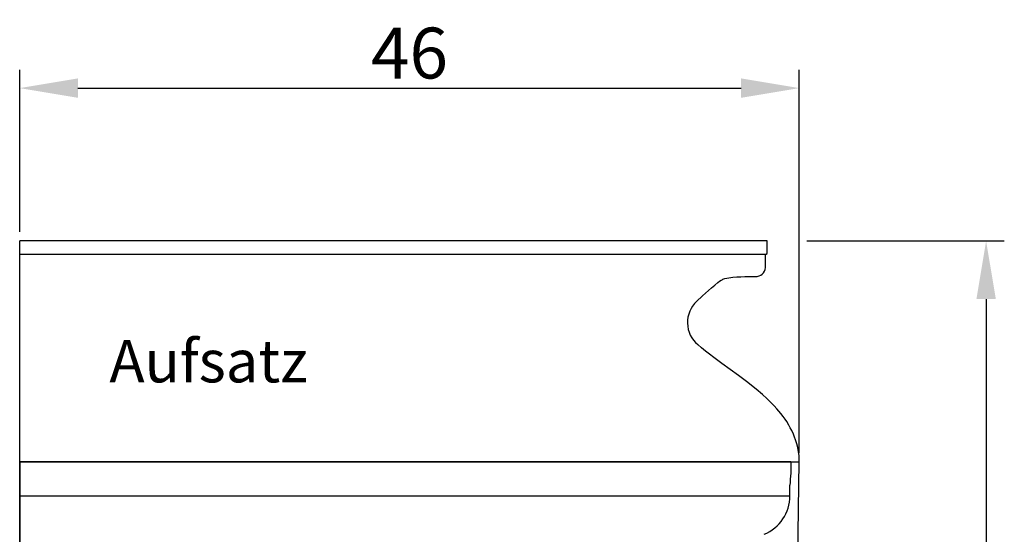
# Model space of a CAD drawing. Units: millimetres. Extents: x -1530 to 4410, y -1079 to 3121.
# Drawn here: x 788 to 1367, y 2074 to 2377 of the extents above; entities that cross this region are included whole.
import ezdxf

# ---------------------------------------------------------------- set-up
doc = ezdxf.new("R2010")
doc.units = ezdxf.units.MM
doc.header["$LTSCALE"] = 30
for name, color, linetype in [('Bemassung', 1, 'Continuous'), ('Beschriftung', 7, 'Continuous'), ('z_Oberteil', 3, 'Continuous'), ('z_Unterteil', 5, 'Continuous')]:
    doc.layers.add(name, color=color, linetype=linetype)
doc.styles.get("Standard").update_dxf_attribs({"font": 'ARIAL.TTF'})
doc.dimstyles.new('MEA', dxfattribs={"dimscale": 0, "dimtxt": 3.5, "dimasz": 4, "dimexe": 1.25, "dimexo": 0.625, "dimtad": 1, "dimdec": 1, "dimlfac": 0.1, "dimrnd": 1, "dimtxsty": 'Standard', "dimcen": 4, "dimadec": 0, "dimazin": 2, "dimtfac": 1, "dimtdec": 1, "dimtmove": 0, "dimatfit": 3, "dimfxl": 1, "dimtvp": 1, "dimtolj": 1, "dimtzin": 0, "dimarcsym": 0})

# ---------------------------------------------------------------- blocks, each defined once
blk = doc.blocks.new('C_943')
at = {"color": 5, "linetype": 'Continuous'}
for p, q in [((1006.42, 1541.26), (1006.43, 633.95)), ((1460.26, 1541.26), (1006.42, 1541.26)), ((1460.26, 1541.26), (1460.26, 1536.26)), ((1459.76, 1521.26), (1459.76, 1527.54)), ((1006.42, 1521.26), (1459.76, 1521.26)), ((1007.81, 1521.26), (1455.26, 1521.26))]:
    blk.add_line(p, q, dxfattribs=at)
blk.add_lwpolyline([(1460.26, 1536.26), (1460.21, 1534.51), (1459.93, 1531.02), (1459.81, 1529.28), (1459.76, 1527.54)], dxfattribs=at)
blk.add_arc((1435.26, 1521.26), 24.5, 292.24969, 359.99798, dxfattribs=at)
blk = doc.blocks.new('B_1789')
at = {"layer": 'z_Oberteil'}
for p, q in [((1372.71, 382.33), (932.71, 382.33)), ((1372.71, 374.91), (1372.71, 382.33)), ((1371.71, 374.33), (932.71, 374.33)), ((1371.68, 366.69), (1371.71, 374.33)), ((1371.71, 374.33), (1372.71, 374.91)), ((1359.58, 361.33), (1365.71, 361.33)), ((932.71, 252.4), (1391.55, 252.33)), ((1390.55, -17.34), (1390.55, 182.33)), ((1375.59, -41.54), (932.71, -41.54)), ((1361.35, -72.67), (1361.35, -60.16)), ((1363.35, -88.67), (1363.35, -82.67)), ((932.71, -88.67), (1363.35, -88.67))]:
    blk.add_line(p, q, dxfattribs=at)
at = {"layer": 'z_Oberteil', "lineweight": 25, "ltscale": 0.3}
blk.add_line((932.71, -88.67), (932.71, 382.33), dxfattribs=at)
at = {"layer": 'z_Oberteil'}
for points in [[(1331.14, 346.79), (1334.64, 350.02), (1338.17, 353.22), (1339.95, 354.81), (1341.74, 356.37), (1343.57, 357.89), (1344.54, 358.59), (1345.54, 359.22), (1346.07, 359.5), (1346.61, 359.76), (1347.16, 359.98), (1347.72, 360.17), (1348.87, 360.48), (1350.04, 360.7), (1351.22, 360.87), (1352.4, 361), (1354.78, 361.19), (1357.16, 361.28), (1359.54, 361.33)], [(1390.03, 262.9), (1389.35, 265.2), (1388.75, 266.9), (1388.08, 268.57), (1387.09, 270.75), (1386.27, 272.36), (1385.39, 273.93), (1384.14, 275.98), (1383.14, 277.47), (1382.1, 278.94), (1380.64, 280.85), (1378.33, 283.61), (1376.72, 285.38), (1375.05, 287.11), (1372.47, 289.63), (1369.81, 292.05), (1366.16, 295.17), (1360.52, 299.64), (1355.71, 303.24), (1350.86, 306.77), (1346, 310.29), (1343.58, 312.06), (1341.17, 313.84), (1338.78, 315.65), (1336.41, 317.51), (1334.08, 319.39), (1331.78, 321.32)], [(1391.55, 252.33), (1391.52, 253.75), (1391.38, 255.88), (1391.22, 257.29), (1390.88, 259.39), (1390.59, 260.78), (1390.05, 262.84)], [(1390.55, 182.33), (1390.65, 196.33), (1391.55, 252.33)], [(1363.35, -82.67), (1363.33, -82.16), (1363.22, -81.15), (1363.03, -80.15), (1361.98, -76.43), (1361.73, -75.5), (1361.53, -74.56), (1361.4, -73.62), (1361.35, -72.67)]]:
    blk.add_lwpolyline(points, dxfattribs=at)
for centre, radius, start, end in [((1365.71, 367.33), 6, 270.00023, 353.85946), ((1342.71, 334.33), 17, 132.88364, 229.96982), ((1361.55, -17.34), 29, 291.42094, 359.99993), ((1378.35, -60.16), 17, 111.42983, 180.00042)]:
    blk.add_arc(centre, radius, start, end, dxfattribs=at)
blk = doc.blocks.new('*D13')
at = {"layer": 'Bemassung', "color": 0, "lineweight": -2, "ltscale": 0.3}
for p, q in [((787.75, 2251.8), (787.75, 2347.13)), ((1246.58, 2121.8), (1246.58, 2347.13)), ((821.97, 2336.44), (1212.36, 2336.44))]:
    blk.add_line(p, q, dxfattribs=at)
at = {"layer": 'Bemassung', "color": 0, "lineweight": 25, "ltscale": 0.3}
for points in [[(821.97, 2342.14), (821.97, 2330.73), (787.75, 2336.44)], [(1212.36, 2342.14), (1212.36, 2330.73), (1246.58, 2336.44)]]:
    blk.add_solid(points, dxfattribs=at)
at = {"layer": 'Defpoints', "color": 0, "lineweight": 25, "ltscale": 0.3}
for p in [(1246.58, 2336.44), (787.75, 2246.46), (1246.58, 2116.46)]:
    blk.add_point(p, dxfattribs=at)
at = {"layer": 'Bemassung', "color": 0, "ltscale": 0.3, "insert": (1017.17, 2357.07), "char_height": 29.946, "attachment_point": 5}
blk.add_mtext('\\A1;46', dxfattribs=at)
blk = doc.blocks.new('*D14')
at = {"layer": 'Bemassung', "color": 0, "lineweight": -2, "ltscale": 0.3}
for p, q in [((1250.93, 2246.46), (1367.25, 2246.46)), ((1356.55, 2212.23), (1356.55, 1241.19)), ((989.74, 1206.96), (1367.25, 1206.96))]:
    blk.add_line(p, q, dxfattribs=at)
at = {"layer": 'Bemassung', "color": 0, "lineweight": 25, "ltscale": 0.3}
for points in [[(1350.85, 2212.23), (1362.26, 2212.23), (1356.55, 2246.46)], [(1350.85, 1241.19), (1362.26, 1241.19), (1356.55, 1206.96)]]:
    blk.add_solid(points, dxfattribs=at)
at = {"layer": 'Defpoints', "color": 0, "lineweight": 25, "ltscale": 0.3}
for p in [(1245.58, 2246.46), (984.39, 1206.96), (1356.55, 1206.96)]:
    blk.add_point(p, dxfattribs=at)
at = {"layer": 'Bemassung', "color": 0, "ltscale": 0.3, "insert": (1335.92, 1726.71), "char_height": 29.9465, "attachment_point": 5, "rotation": 90}
blk.add_mtext('\\A1;100-125', dxfattribs=at)

msp = doc.modelspace()

# ---------------------------------------------------------------- block references
at = {"layer": 'z_Unterteil'}
for name, p in [('B_1789', (-144.96, 1864.12)), ('C_943', (-218.68, 575.2))]:
    msp.add_blockref(name, p, dxfattribs=at)

# ---------------------------------------------------------------- texts
at = {"layer": 'Beschriftung', "lineweight": 25, "ltscale": 0.3, "insert": (840.54, 2188.22), "char_height": 25, "width": 2601.5958, "attachment_point": 1}
msp.add_mtext('Aufsatz', dxfattribs=at)

# ---------------------------------------------------------------- dimensions: what is measured, and where the dimension line sits
at = {"layer": 'Bemassung', "ltscale": 0.3}
dim = msp.add_linear_dim(base=(1246.58, 2336.44), p1=(787.75, 2246.46), p2=(1246.58, 2116.46), dimstyle='MEA', override={"dimscale": 8.55613}, dxfattribs=at)
dim.commit()
dim.dimension.update_dxf_attribs({"geometry": '*D13', "text_midpoint": (1017.17, 2357.07)})
dim = msp.add_linear_dim(base=(1356.55, 1206.96), p1=(1245.58, 2246.46), p2=(984.39, 1206.96), angle=90, text='100-125', dimstyle='MEA', override={"dimscale": 8.55613}, dxfattribs=at)
dim.commit()
dim.dimension.update_dxf_attribs({"geometry": '*D14', "text_midpoint": (1335.92, 1726.71)})

doc.saveas('drawing.dxf')
